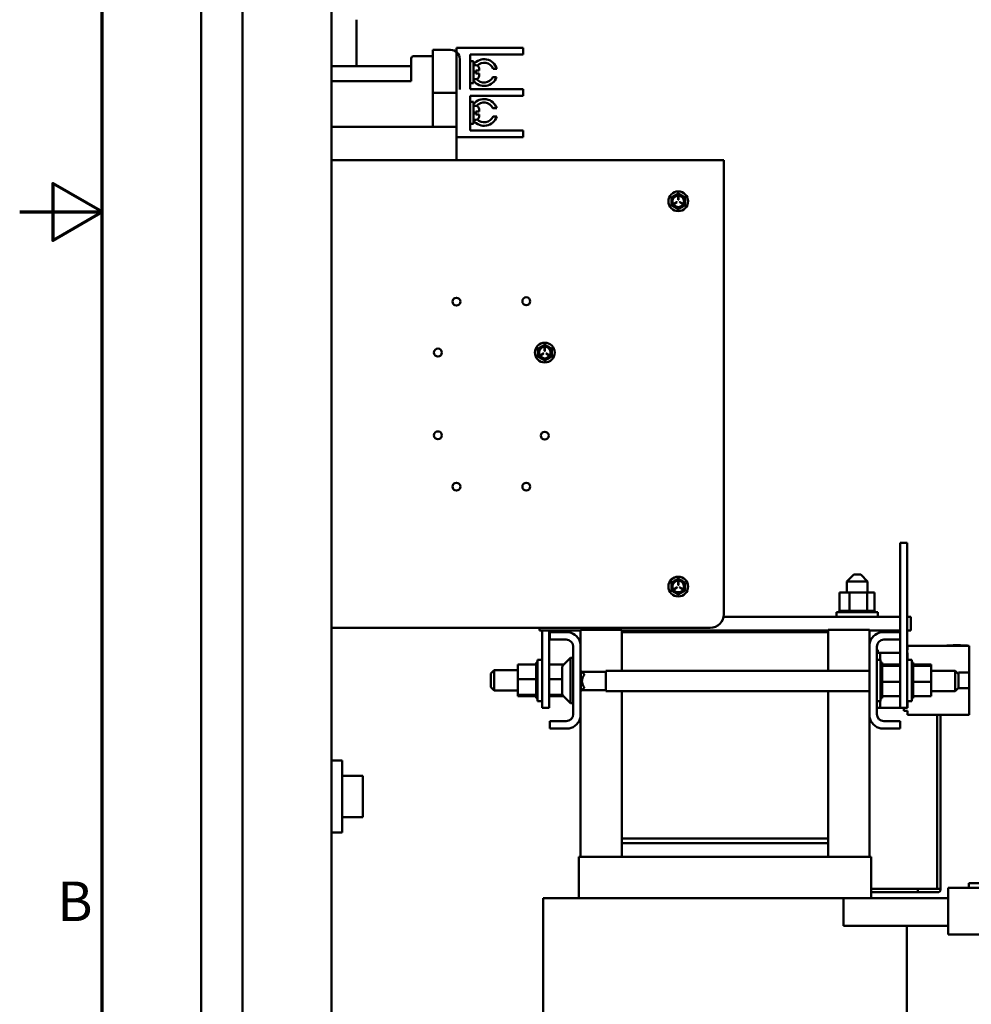
# Model space of a CAD drawing. Units: inches. Extents: x 0.5 to 21.5, y 0.2 to 16.7.
# Drawn here: x 0.5 to 3.4, y 6.1 to 9.1 of the extents above; entities that cross this region are included whole.
import ezdxf

# ---------------------------------------------------------------- set-up
doc = ezdxf.new("R2010")
doc.units = ezdxf.units.IN
doc.header["$MEASUREMENT"] = 0
doc.layers.get('0').update_dxf_attribs({"lineweight": 25})
doc.layers.add('Border (ANSI)', color=7, linetype='Continuous', lineweight=70)
doc.layers.add('Visible (ANSI)', color=7, linetype='Continuous', lineweight=50)
doc.styles.add('Note Text (ANSI)', font='tahoma.ttf')

# ---------------------------------------------------------------- blocks, each defined once
blk = doc.blocks.new('Borders Default Border')
at = {"layer": 'Border (ANSI)', "flags": 128}
for points in [[(0.75, 0.5), (0.75, 16.5), (21.25, 16.5), (21.25, 0.5), (0.75, 0.5)], [(0.5, 8.5), (0.75, 8.5), (0.6, 8.5866), (0.6, 8.4134), (0.75, 8.5)]]:
    blk.add_lwpolyline(points, dxfattribs=at)
at = {"layer": 'Border (ANSI)', "insert": (0.6134, 6.315), "char_height": 0.12, "attachment_point": 7, "style": 'Note Text (ANSI)'}
blk.add_mtext('B', dxfattribs=at)

msp = doc.modelspace()

# ---------------------------------------------------------------- linework, layer by layer
at = {"layer": 'Visible (ANSI)'}
for p, q in [((1.0501, 13.5066), (1.0501, 3.5399)), ((1.1751, 3.5399), (1.1751, 13.5066)), ((1.4442, 13.5232), (1.4442, 3.5232)), ((1.5205, 9.0822), (1.5205, 8.9413)), ((1.7512, 8.8704), (1.7512, 8.9909)), ((1.7512, 8.9909), (1.805, 8.9909)), ((1.8234, 8.9971), (2.0042, 8.9971)), ((1.8234, 8.758), (1.8234, 8.9971)), ((1.8651, 8.8721), (1.8651, 8.9763)), ((1.8651, 8.9763), (2.0042, 8.9763)), ((2.0042, 8.9971), (2.0251, 8.9971)), ((2.0251, 8.9763), (2.0042, 8.9763)), ((2.0251, 8.9763), (2.0251, 8.9971)), ((1.6862, 8.9647), (1.6862, 8.8963)), ((1.7512, 8.9713), (1.6929, 8.9713)), ((1.7512, 8.758), (1.7512, 8.9647)), ((1.8332, 8.9627), (1.8332, 8.8704)), ((1.8651, 8.9564), (1.8751, 8.9564)), ((1.8751, 8.8903), (1.8751, 8.9564)), ((1.6862, 8.9413), (1.4442, 8.9413)), ((1.8751, 8.9442), (1.8817, 8.9442)), ((1.8817, 8.9286), (1.8817, 8.919)), ((1.8817, 8.9286), (1.8917, 8.9286)), ((1.8917, 8.919), (1.8817, 8.919)), ((1.8917, 8.9342), (1.8917, 8.9286)), ((1.8917, 8.919), (1.8917, 8.9125)), ((1.9455, 8.9336), (1.9344, 8.9336)), ((1.4442, 8.8963), (1.6862, 8.8963)), ((1.8651, 8.8903), (1.8751, 8.8903)), ((1.8751, 8.9025), (1.8817, 8.9025)), ((1.9332, 8.9078), (1.9447, 8.9078)), ((1.7512, 8.8604), (1.8234, 8.8604)), ((2.0042, 8.8721), (1.8651, 8.8721)), ((2.0042, 8.8721), (2.0251, 8.8721)), ((2.0251, 8.8513), (2.0251, 8.8721)), ((1.8651, 8.7471), (1.8651, 8.8513)), ((1.8651, 8.8513), (2.0042, 8.8513)), ((1.8651, 8.8331), (1.8751, 8.8331)), ((1.8751, 8.767), (1.8751, 8.8331)), ((2.0251, 8.8513), (2.0042, 8.8513)), ((1.8751, 8.8209), (1.8817, 8.8209)), ((1.8817, 8.8044), (1.8917, 8.8044)), ((1.8817, 8.8044), (1.8817, 8.7948)), ((1.8917, 8.8109), (1.8917, 8.8044)), ((1.9451, 8.8145), (1.9338, 8.8145)), ((1.8651, 8.767), (1.8751, 8.767)), ((1.8751, 8.7792), (1.8817, 8.7792)), ((1.8917, 8.7948), (1.8817, 8.7948)), ((1.8917, 8.7948), (1.8917, 8.7892)), ((1.9342, 8.7892), (1.9454, 8.7892)), ((1.8234, 8.758), (1.4442, 8.758)), ((1.8234, 8.6572), (1.8234, 8.758)), ((2.0042, 8.7471), (1.8651, 8.7471)), ((2.0042, 8.7471), (2.0251, 8.7471)), ((2.0251, 8.7263), (2.0251, 8.7471)), ((1.8234, 8.7263), (2.0042, 8.7263)), ((2.0251, 8.7263), (2.0042, 8.7263)), ((1.4442, 8.6572), (2.6334, 8.6572)), ((2.6334, 8.6572), (2.6334, 8.6361)), ((2.6334, 8.6361), (2.6334, 7.2822)), ((2.4904, 8.53), (2.4826, 8.5255)), ((2.483, 8.5248), (2.4908, 8.5293)), ((2.4947, 8.5464), (2.4947, 8.5374)), ((2.4955, 8.5374), (2.4955, 8.5464)), ((2.4994, 8.5293), (2.5071, 8.5248)), ((2.5076, 8.5255), (2.4998, 8.53)), ((2.0903, 8.0882), (2.0903, 8.0793)), ((2.0912, 8.0793), (2.0912, 8.0882)), ((2.086, 8.0718), (2.0783, 8.0673)), ((2.0787, 8.0666), (2.0864, 8.0711)), ((2.0951, 8.0711), (2.1028, 8.0666)), ((2.1032, 8.0673), (2.0955, 8.0718)), ((3.1672, 7.4565), (3.1672, 7.4982)), ((3.188, 7.4982), (3.1672, 7.4982)), ((3.188, 7.4565), (3.188, 7.4982)), ((3.1672, 7.4565), (3.1672, 7.0398)), ((3.188, 7.4565), (3.188, 7.0398)), ((3.0271, 7.402), (3.0062, 7.3812)), ((3.0271, 7.402), (3.0479, 7.402)), ((3.0479, 7.402), (3.0687, 7.3812)), ((2.4947, 7.3797), (2.4947, 7.3708)), ((2.4955, 7.3708), (2.4955, 7.3797)), ((3.0687, 7.3812), (3.0062, 7.3812)), ((3.0062, 7.3812), (3.0062, 7.3473)), ((3.0687, 7.3812), (3.0687, 7.3473)), ((2.4904, 7.3633), (2.4826, 7.3588)), ((2.483, 7.3581), (2.4908, 7.3626)), ((2.4994, 7.3626), (2.5071, 7.3581)), ((2.5076, 7.3588), (2.4998, 7.3633)), ((2.9834, 7.3473), (2.9834, 7.2925)), ((3.0137, 7.3473), (2.9834, 7.3473)), ((3.0137, 7.3473), (3.0137, 7.2925)), ((3.0669, 7.3473), (3.0137, 7.3473)), ((3.0669, 7.3473), (3.0669, 7.2925)), ((3.0899, 7.3473), (3.0669, 7.3473)), ((3.0899, 7.3473), (3.0899, 7.2925)), ((2.9742, 7.2882), (3.0992, 7.2882)), ((2.9742, 7.274), (2.9742, 7.2882)), ((2.9828, 7.2925), (2.9828, 7.2925)), ((2.9834, 7.2925), (2.9828, 7.2925)), ((2.9828, 7.2925), (2.9828, 7.2882)), ((2.9828, 7.2925), (2.9828, 7.2882)), ((2.9834, 7.2925), (2.9841, 7.2925)), ((2.9841, 7.2925), (2.9842, 7.2925)), ((2.9841, 7.2925), (2.9841, 7.2882)), ((2.9874, 7.2925), (2.9842, 7.2925)), ((2.9842, 7.2925), (2.9842, 7.2882)), ((2.9874, 7.2925), (2.9876, 7.2925)), ((2.9874, 7.2925), (2.9874, 7.2882)), ((2.9926, 7.2925), (2.9876, 7.2925)), ((2.9876, 7.2925), (2.9876, 7.2882)), ((2.9926, 7.2925), (2.9929, 7.2925)), ((2.9926, 7.2925), (2.9926, 7.2882)), ((2.9995, 7.2925), (2.9929, 7.2925)), ((2.9929, 7.2925), (2.9929, 7.2882)), ((2.9995, 7.2925), (2.9999, 7.2925)), ((2.9995, 7.2925), (2.9995, 7.2882)), ((3.0078, 7.2925), (2.9999, 7.2925)), ((2.9999, 7.2925), (2.9999, 7.2882)), ((3.0078, 7.2925), (3.0083, 7.2925)), ((3.0078, 7.2925), (3.0078, 7.2882)), ((3.0105, 7.2925), (3.0083, 7.2925)), ((3.0083, 7.2925), (3.0083, 7.2882)), ((3.0105, 7.2925), (3.0137, 7.2925)), ((3.0137, 7.2925), (3.0173, 7.2925)), ((3.0173, 7.2925), (3.0177, 7.2925)), ((3.0173, 7.2925), (3.0173, 7.2882)), ((3.0198, 7.2925), (3.0177, 7.2925)), ((3.0177, 7.2925), (3.0177, 7.2882)), ((3.0198, 7.2925), (3.0245, 7.2925)), ((3.0274, 7.2925), (3.0245, 7.2925)), ((3.0274, 7.2925), (3.0279, 7.2925)), ((3.0274, 7.2925), (3.0274, 7.2882)), ((3.038, 7.2925), (3.0279, 7.2925)), ((3.0279, 7.2925), (3.0279, 7.2882)), ((3.038, 7.2925), (3.0385, 7.2925)), ((3.038, 7.2925), (3.038, 7.2882)), ((3.0484, 7.2925), (3.0385, 7.2925)), ((3.0385, 7.2925), (3.0385, 7.2882)), ((3.0484, 7.2925), (3.0489, 7.2925)), ((3.0484, 7.2925), (3.0484, 7.2882)), ((3.0585, 7.2925), (3.0489, 7.2925)), ((3.0489, 7.2925), (3.0489, 7.2882)), ((3.0585, 7.2925), (3.0589, 7.2925)), ((3.0585, 7.2925), (3.0585, 7.2882)), ((3.0589, 7.2925), (3.0589, 7.2882)), ((3.0589, 7.2925), (3.0669, 7.2925)), ((3.0669, 7.2925), (3.0672, 7.2925)), ((3.0677, 7.2925), (3.0672, 7.2925)), ((3.0677, 7.2925), (3.0681, 7.2925)), ((3.0677, 7.2925), (3.0677, 7.2882)), ((3.0681, 7.2925), (3.0681, 7.2882)), ((3.0681, 7.2925), (3.0709, 7.2925)), ((3.0757, 7.2925), (3.0709, 7.2925)), ((3.0757, 7.2925), (3.076, 7.2925)), ((3.0757, 7.2925), (3.0757, 7.2882)), ((3.0822, 7.2925), (3.076, 7.2925)), ((3.076, 7.2925), (3.076, 7.2882)), ((3.0822, 7.2925), (3.0824, 7.2925)), ((3.0822, 7.2925), (3.0822, 7.2882)), ((3.0869, 7.2925), (3.0824, 7.2925)), ((3.0824, 7.2925), (3.0824, 7.2882)), ((3.0869, 7.2925), (3.0871, 7.2925)), ((3.0869, 7.2925), (3.0869, 7.2882)), ((3.0897, 7.2925), (3.0871, 7.2925)), ((3.0871, 7.2925), (3.0871, 7.2882)), ((3.0897, 7.2925), (3.0898, 7.2925)), ((3.0897, 7.2925), (3.0897, 7.2882)), ((3.0905, 7.2925), (3.0898, 7.2925)), ((3.0898, 7.2925), (3.0898, 7.2882)), ((3.0905, 7.2925), (3.0905, 7.2882)), ((3.0992, 7.274), (3.0992, 7.2882)), ((3.1672, 7.274), (2.6326, 7.274)), ((3.1992, 7.274), (3.188, 7.274)), ((3.1992, 7.274), (3.1992, 7.2323)), ((2.5917, 7.2406), (1.4442, 7.2406)), ((2.0748, 7.2406), (2.0748, 7.2323)), ((2.0748, 7.2323), (2.1992, 7.2323)), ((2.0827, 7.0398), (2.0827, 7.2323)), ((2.1035, 7.0398), (2.1035, 7.2323)), ((2.1058, 7.205), (2.1058, 7.2273)), ((2.1058, 7.2273), (2.1646, 7.2273)), ((2.1992, 7.2343), (2.1992, 7.1928)), ((2.3242, 7.2343), (2.1992, 7.2343)), ((2.3242, 7.2343), (2.3242, 7.2273)), ((2.9492, 7.2323), (2.3242, 7.2323)), ((2.3242, 7.2273), (2.9492, 7.2273)), ((2.3242, 7.1102), (2.3242, 7.2273)), ((3.0742, 7.2343), (2.9492, 7.2343)), ((2.9492, 7.2343), (2.9492, 7.2273)), ((2.9492, 7.2273), (2.9492, 7.1102)), ((3.0742, 7.1928), (3.0742, 7.2343)), ((3.0742, 7.2323), (3.1672, 7.2323)), ((3.1087, 7.2273), (3.1672, 7.2273)), ((3.188, 7.2323), (3.1992, 7.2323)), ((2.1552, 7.205), (2.1058, 7.205)), ((2.1992, 7.1928), (2.1992, 6.9702)), ((3.0742, 6.9702), (3.0742, 7.1928)), ((3.1672, 7.205), (3.1182, 7.205)), ((3.1898, 7.1857), (3.1898, 7.1738)), ((3.1898, 7.1857), (3.309, 7.1857)), ((3.309, 7.1873), (3.309, 7.1857)), ((3.309, 7.1873), (3.3715, 7.1873)), ((3.3715, 7.1857), (3.309, 7.1857)), ((3.3281, 7.1882), (3.3282, 7.1882)), ((3.3281, 7.1882), (3.3281, 7.1873)), ((3.3282, 7.1882), (3.3286, 7.1882)), ((3.3282, 7.1882), (3.3282, 7.1873)), ((3.3286, 7.1882), (3.3311, 7.1882)), ((3.3286, 7.1882), (3.3286, 7.1873)), ((3.3311, 7.1882), (3.3494, 7.1882)), ((3.3311, 7.1882), (3.3311, 7.1873)), ((3.3494, 7.1882), (3.3494, 7.1873)), ((3.3494, 7.1882), (3.3498, 7.1882)), ((3.3498, 7.1882), (3.3498, 7.1873)), ((3.3715, 7.1857), (3.3715, 7.1873)), ((3.3715, 7.1857), (3.3765, 7.1857)), ((3.3765, 7.1055), (3.3765, 7.1857)), ((2.1768, 6.9797), (2.1768, 7.1833)), ((3.0965, 7.1833), (3.0965, 6.9797)), ((3.0965, 7.1743), (3.0998, 7.1743)), ((3.1065, 7.1648), (3.0965, 7.1648)), ((3.0998, 7.1743), (3.0998, 7.1648)), ((3.1065, 7.1648), (3.1065, 7.144)), ((3.1165, 7.1648), (3.1065, 7.1648)), ((3.1165, 7.1648), (3.1672, 7.1648)), ((3.1898, 7.1738), (3.188, 7.1738)), ((3.1898, 7.1648), (3.188, 7.1648)), ((3.1898, 7.1648), (3.1898, 7.144)), ((2.0093, 7.1297), (2.0642, 7.1297)), ((2.0093, 7.1297), (2.0093, 7.0857)), ((2.0642, 7.1354), (2.0642, 7.1347)), ((2.0642, 7.1354), (2.0685, 7.1354)), ((2.0642, 7.1346), (2.0642, 7.1347)), ((2.0642, 7.1347), (2.0685, 7.1347)), ((2.0642, 7.1346), (2.0642, 7.1319)), ((2.0642, 7.1346), (2.0685, 7.1346)), ((2.0642, 7.1318), (2.0642, 7.1319)), ((2.0642, 7.1319), (2.0685, 7.1319)), ((2.0642, 7.1318), (2.0642, 7.1297)), ((2.0642, 7.1318), (2.0685, 7.1318)), ((2.0642, 7.1273), (2.0642, 7.1297)), ((2.0642, 7.127), (2.0642, 7.1273)), ((2.0642, 7.1273), (2.0685, 7.1273)), ((2.0642, 7.127), (2.0642, 7.1209)), ((2.0642, 7.127), (2.0685, 7.127)), ((2.0685, 7.019), (2.0685, 7.144)), ((2.0827, 7.144), (2.0685, 7.144)), ((2.1035, 7.1297), (2.1481, 7.1297)), ((2.1464, 7.128), (2.1685, 7.1501)), ((2.1685, 7.1501), (2.1685, 7.0129)), ((2.1768, 7.1501), (2.1685, 7.1501)), ((3.0965, 7.144), (3.108, 7.144)), ((3.108, 7.144), (3.108, 7.019)), ((3.1123, 7.1354), (3.108, 7.1354)), ((3.1123, 7.1353), (3.108, 7.1353)), ((3.1123, 7.1341), (3.108, 7.1341)), ((3.1123, 7.134), (3.108, 7.134)), ((3.1123, 7.1308), (3.108, 7.1308)), ((3.1123, 7.1306), (3.108, 7.1306)), ((3.1123, 7.1354), (3.1123, 7.1353)), ((3.1123, 7.1341), (3.1123, 7.1353)), ((3.1123, 7.1341), (3.1123, 7.134)), ((3.1123, 7.1308), (3.1123, 7.134)), ((3.1123, 7.1308), (3.1123, 7.1306)), ((3.1123, 7.1262), (3.1123, 7.1306)), ((3.1672, 7.1297), (3.1123, 7.1297)), ((3.1123, 7.1262), (3.1123, 7.1256)), ((3.188, 7.144), (3.2022, 7.144)), ((3.2022, 7.144), (3.2022, 7.019)), ((3.2065, 7.1354), (3.2022, 7.1354)), ((3.2065, 7.1353), (3.2022, 7.1353)), ((3.2065, 7.1341), (3.2022, 7.1341)), ((3.2065, 7.134), (3.2022, 7.134)), ((3.2065, 7.1308), (3.2022, 7.1308)), ((3.2065, 7.1306), (3.2022, 7.1306)), ((3.2065, 7.1354), (3.2065, 7.1353)), ((3.2065, 7.1341), (3.2065, 7.1353)), ((3.2065, 7.1341), (3.2065, 7.134)), ((3.2065, 7.1308), (3.2065, 7.134)), ((3.2065, 7.1308), (3.2065, 7.1306)), ((3.2065, 7.1262), (3.2065, 7.1306)), ((3.2613, 7.1297), (3.2065, 7.1297)), ((3.2065, 7.1262), (3.2065, 7.1256)), ((3.2613, 7.1255), (3.2613, 7.1297)), ((1.9277, 7.1021), (1.9377, 7.1121)), ((1.9277, 7.0609), (1.9277, 7.1021)), ((1.9377, 7.1121), (1.9377, 7.0509)), ((2.0093, 7.1121), (1.9377, 7.1121)), ((2.0642, 7.1205), (2.0642, 7.1209)), ((2.0642, 7.1209), (2.0685, 7.1209)), ((2.0642, 7.1205), (2.0642, 7.1129)), ((2.0642, 7.1205), (2.0685, 7.1205)), ((2.0642, 7.1125), (2.0642, 7.1129)), ((2.0642, 7.1129), (2.0685, 7.1129)), ((2.0642, 7.1125), (2.0642, 7.1038)), ((2.0642, 7.1125), (2.0685, 7.1125)), ((2.0642, 7.1033), (2.0642, 7.1038)), ((2.0642, 7.1038), (2.0685, 7.1038)), ((2.0642, 7.1033), (2.0642, 7.0938)), ((2.0642, 7.1033), (2.0685, 7.1033)), ((2.1435, 7.0421), (2.1435, 7.121)), ((2.1992, 7.1102), (2.2002, 7.1102)), ((2.2102, 7.1002), (2.2002, 7.1102)), ((2.2002, 7.1102), (2.2002, 7.049)), ((2.2755, 7.1071), (2.2032, 7.1071)), ((2.2102, 7.0978), (2.2102, 7.1002)), ((2.2755, 7.1102), (2.2755, 7.049)), ((2.2755, 7.1102), (3.0742, 7.1102)), ((3.1123, 7.1256), (3.108, 7.1256)), ((3.1123, 7.1253), (3.108, 7.1253)), ((3.1123, 7.1187), (3.108, 7.1187)), ((3.1123, 7.1183), (3.108, 7.1183)), ((3.1123, 7.1103), (3.108, 7.1103)), ((3.1123, 7.1099), (3.108, 7.1099)), ((3.1123, 7.1009), (3.108, 7.1009)), ((3.1123, 7.1004), (3.108, 7.1004)), ((3.1123, 7.1256), (3.1123, 7.1253)), ((3.1672, 7.1255), (3.1123, 7.1255)), ((3.1123, 7.1243), (3.1123, 7.1253)), ((3.1123, 7.1243), (3.1123, 7.1187)), ((3.1123, 7.1187), (3.1123, 7.1183)), ((3.1123, 7.1103), (3.1123, 7.1183)), ((3.1123, 7.1103), (3.1123, 7.1099)), ((3.1123, 7.1009), (3.1123, 7.1099)), ((3.1123, 7.1009), (3.1123, 7.1004)), ((3.1123, 7.0907), (3.1123, 7.1004)), ((3.2065, 7.1256), (3.2022, 7.1256)), ((3.2065, 7.1253), (3.2022, 7.1253)), ((3.2065, 7.1187), (3.2022, 7.1187)), ((3.2065, 7.1183), (3.2022, 7.1183)), ((3.2065, 7.1103), (3.2022, 7.1103)), ((3.2065, 7.1099), (3.2022, 7.1099)), ((3.2065, 7.1009), (3.2022, 7.1009)), ((3.2065, 7.1004), (3.2022, 7.1004)), ((3.2065, 7.1256), (3.2065, 7.1253)), ((3.2613, 7.1255), (3.2065, 7.1255)), ((3.2065, 7.1243), (3.2065, 7.1253)), ((3.2065, 7.1243), (3.2065, 7.1187)), ((3.2065, 7.1187), (3.2065, 7.1183)), ((3.2065, 7.1103), (3.2065, 7.1183)), ((3.2065, 7.1103), (3.2065, 7.1099)), ((3.2065, 7.1009), (3.2065, 7.1099)), ((3.2065, 7.1009), (3.2065, 7.1004)), ((3.2065, 7.0907), (3.2065, 7.1004)), ((3.2613, 7.0773), (3.2613, 7.1255)), ((3.2613, 7.1102), (3.3338, 7.1102)), ((3.3338, 7.049), (3.3338, 7.1102)), ((3.3438, 7.1002), (3.3338, 7.1102)), ((3.3435, 7.1055), (3.3765, 7.1055)), ((3.3435, 7.1005), (3.3435, 7.1055)), ((3.3438, 7.1002), (3.3438, 7.059)), ((3.3765, 7.1055), (3.3765, 7.0575)), ((2.0093, 7.0857), (2.0642, 7.0857)), ((2.0093, 7.0857), (2.0093, 7.0375)), ((2.0642, 7.0933), (2.0642, 7.0938)), ((2.0642, 7.0938), (2.0685, 7.0938)), ((2.0642, 7.0933), (2.0642, 7.0913)), ((2.0642, 7.0933), (2.0685, 7.0933)), ((2.0642, 7.0857), (2.0642, 7.0913)), ((2.0642, 7.0835), (2.0642, 7.0857)), ((2.0642, 7.0835), (2.0642, 7.0833)), ((2.0642, 7.0828), (2.0642, 7.0833)), ((2.0642, 7.0833), (2.0685, 7.0833)), ((2.0642, 7.0828), (2.0642, 7.0824)), ((2.0642, 7.0828), (2.0685, 7.0828)), ((2.0642, 7.0765), (2.0642, 7.0824)), ((2.0642, 7.0765), (2.0642, 7.0728)), ((2.0642, 7.0723), (2.0642, 7.0728)), ((2.0642, 7.0728), (2.0685, 7.0728)), ((2.0642, 7.0723), (2.0642, 7.0626)), ((2.0642, 7.0723), (2.0685, 7.0723)), ((2.1035, 7.0857), (2.1435, 7.0857)), ((3.1123, 7.0907), (3.108, 7.0907)), ((3.1123, 7.0902), (3.108, 7.0902)), ((3.1123, 7.0802), (3.108, 7.0802)), ((3.1123, 7.0797), (3.108, 7.0797)), ((3.1123, 7.0697), (3.108, 7.0697)), ((3.1123, 7.0692), (3.108, 7.0692)), ((3.1123, 7.0907), (3.1123, 7.0902)), ((3.1123, 7.0865), (3.1123, 7.0902)), ((3.1123, 7.0865), (3.1123, 7.0807)), ((3.1123, 7.0802), (3.1123, 7.0807)), ((3.1123, 7.0802), (3.1123, 7.0797)), ((3.1123, 7.0796), (3.1123, 7.0797)), ((3.1123, 7.0796), (3.1123, 7.0773)), ((3.1123, 7.0773), (3.1123, 7.0717)), ((3.1672, 7.0773), (3.1123, 7.0773)), ((3.1123, 7.0697), (3.1123, 7.0717)), ((3.1123, 7.0697), (3.1123, 7.0692)), ((3.1123, 7.0597), (3.1123, 7.0692)), ((3.2065, 7.0907), (3.2022, 7.0907)), ((3.2065, 7.0902), (3.2022, 7.0902)), ((3.2065, 7.0802), (3.2022, 7.0802)), ((3.2065, 7.0797), (3.2022, 7.0797)), ((3.2065, 7.0697), (3.2022, 7.0697)), ((3.2065, 7.0692), (3.2022, 7.0692)), ((3.2065, 7.0907), (3.2065, 7.0902)), ((3.2065, 7.0865), (3.2065, 7.0902)), ((3.2065, 7.0865), (3.2065, 7.0807)), ((3.2065, 7.0802), (3.2065, 7.0807)), ((3.2065, 7.0802), (3.2065, 7.0797)), ((3.2065, 7.0796), (3.2065, 7.0797)), ((3.2065, 7.0796), (3.2065, 7.0773)), ((3.2065, 7.0773), (3.2065, 7.0717)), ((3.2613, 7.0773), (3.2065, 7.0773)), ((3.2065, 7.0697), (3.2065, 7.0717)), ((3.2065, 7.0697), (3.2065, 7.0692)), ((3.2065, 7.0597), (3.2065, 7.0692)), ((3.2613, 7.0333), (3.2613, 7.0773)), ((1.9277, 7.0609), (1.9377, 7.0509)), ((2.0093, 7.0509), (1.9377, 7.0509)), ((2.0093, 7.0375), (2.0642, 7.0375)), ((2.0093, 7.0375), (2.0093, 7.0333)), ((2.0642, 7.0621), (2.0642, 7.0626)), ((2.0642, 7.0626), (2.0685, 7.0626)), ((2.0642, 7.0621), (2.0642, 7.0531)), ((2.0642, 7.0621), (2.0685, 7.0621)), ((2.0642, 7.0527), (2.0642, 7.0531)), ((2.0642, 7.0531), (2.0685, 7.0531)), ((2.0642, 7.0527), (2.0642, 7.0447)), ((2.0642, 7.0527), (2.0685, 7.0527)), ((2.0642, 7.0444), (2.0642, 7.0447)), ((2.0642, 7.0447), (2.0685, 7.0447)), ((2.0642, 7.0444), (2.0685, 7.0444)), ((2.0642, 7.0387), (2.0642, 7.0444)), ((2.0642, 7.0387), (2.0642, 7.0378)), ((2.0642, 7.0375), (2.0642, 7.0378)), ((2.0642, 7.0378), (2.0685, 7.0378)), ((2.0642, 7.0375), (2.0685, 7.0375)), ((2.0642, 7.0369), (2.0642, 7.0375)), ((2.0642, 7.0369), (2.0642, 7.0325)), ((2.0827, 7.0398), (2.0827, 6.9982)), ((2.1035, 7.0398), (2.1035, 6.9982)), ((2.1035, 7.0375), (2.1446, 7.0375)), ((2.1992, 7.049), (2.2002, 7.049)), ((2.2102, 7.059), (2.2002, 7.049)), ((2.2755, 7.0521), (2.2032, 7.0521)), ((2.2102, 7.059), (2.2102, 7.0613)), ((2.2755, 7.049), (3.0742, 7.049)), ((2.3242, 6.6023), (2.3242, 7.049)), ((2.9492, 7.049), (2.9492, 6.6023)), ((3.1123, 7.0597), (3.108, 7.0597)), ((3.1123, 7.0592), (3.108, 7.0592)), ((3.1123, 7.0505), (3.108, 7.0505)), ((3.1123, 7.0501), (3.108, 7.0501)), ((3.1123, 7.0425), (3.108, 7.0425)), ((3.1123, 7.0422), (3.108, 7.0422)), ((3.1123, 7.0597), (3.1123, 7.0592)), ((3.1123, 7.0505), (3.1123, 7.0592)), ((3.1123, 7.0505), (3.1123, 7.0501)), ((3.1123, 7.0425), (3.1123, 7.0501)), ((3.1123, 7.0425), (3.1123, 7.0422)), ((3.1123, 7.036), (3.1123, 7.0422)), ((3.1672, 6.9982), (3.1672, 7.0398)), ((3.188, 6.9982), (3.188, 7.0398)), ((3.2065, 7.0597), (3.2022, 7.0597)), ((3.2065, 7.0592), (3.2022, 7.0592)), ((3.2065, 7.0505), (3.2022, 7.0505)), ((3.2065, 7.0501), (3.2022, 7.0501)), ((3.2065, 7.0425), (3.2022, 7.0425)), ((3.2065, 7.0422), (3.2022, 7.0422)), ((3.2065, 7.0597), (3.2065, 7.0592)), ((3.2065, 7.0505), (3.2065, 7.0592)), ((3.2065, 7.0505), (3.2065, 7.0501)), ((3.2065, 7.0425), (3.2065, 7.0501)), ((3.2065, 7.0425), (3.2065, 7.0422)), ((3.2065, 7.036), (3.2065, 7.0422)), ((3.2613, 7.049), (3.3338, 7.049)), ((3.3438, 7.059), (3.3338, 7.049)), ((3.3435, 7.0575), (3.3435, 7.0587)), ((3.3765, 7.0575), (3.3435, 7.0575)), ((3.3765, 6.9773), (3.3765, 7.0575)), ((2.0093, 7.0333), (2.0642, 7.0333)), ((2.0642, 7.0323), (2.0642, 7.0325)), ((2.0642, 7.0325), (2.0685, 7.0325)), ((2.0642, 7.0323), (2.0642, 7.0291)), ((2.0642, 7.0323), (2.0685, 7.0323)), ((2.0642, 7.029), (2.0642, 7.0291)), ((2.0642, 7.0291), (2.0685, 7.0291)), ((2.0642, 7.029), (2.0642, 7.0277)), ((2.0642, 7.029), (2.0685, 7.029)), ((2.0642, 7.0277), (2.0642, 7.0277)), ((2.0642, 7.0277), (2.0685, 7.0277)), ((2.0642, 7.0277), (2.0685, 7.0277)), ((2.0827, 7.019), (2.0685, 7.019)), ((2.1035, 7.0333), (2.1481, 7.0333)), ((2.1464, 7.035), (2.1685, 7.0129)), ((2.1768, 7.0129), (2.1685, 7.0129)), ((3.0965, 7.019), (3.108, 7.019)), ((3.1065, 7.019), (3.1065, 6.9982)), ((3.1123, 7.036), (3.108, 7.036)), ((3.1123, 7.0358), (3.108, 7.0358)), ((3.1123, 7.0313), (3.108, 7.0313)), ((3.1123, 7.0311), (3.108, 7.0311)), ((3.1123, 7.0285), (3.108, 7.0285)), ((3.1123, 7.0284), (3.108, 7.0284)), ((3.1123, 7.0277), (3.108, 7.0277)), ((3.1123, 7.036), (3.1123, 7.0358)), ((3.1123, 7.0358), (3.1123, 7.0333)), ((3.1123, 7.0313), (3.1123, 7.0333)), ((3.1672, 7.0333), (3.1123, 7.0333)), ((3.1123, 7.0313), (3.1123, 7.0311)), ((3.1123, 7.0285), (3.1123, 7.0311)), ((3.1123, 7.0285), (3.1123, 7.0284)), ((3.1123, 7.0277), (3.1123, 7.0284)), ((3.188, 7.019), (3.2022, 7.019)), ((3.1898, 7.019), (3.1898, 6.9982)), ((3.2065, 7.036), (3.2022, 7.036)), ((3.2065, 7.0358), (3.2022, 7.0358)), ((3.2065, 7.0313), (3.2022, 7.0313)), ((3.2065, 7.0311), (3.2022, 7.0311)), ((3.2065, 7.0285), (3.2022, 7.0285)), ((3.2065, 7.0284), (3.2022, 7.0284)), ((3.2065, 7.0277), (3.2022, 7.0277)), ((3.2065, 7.036), (3.2065, 7.0358)), ((3.2065, 7.0358), (3.2065, 7.0333)), ((3.2065, 7.0313), (3.2065, 7.0333)), ((3.2613, 7.0333), (3.2065, 7.0333)), ((3.2065, 7.0313), (3.2065, 7.0311)), ((3.2065, 7.0285), (3.2065, 7.0311)), ((3.2065, 7.0285), (3.2065, 7.0284)), ((3.2065, 7.0277), (3.2065, 7.0284)), ((2.0827, 6.9982), (2.1035, 6.9982)), ((3.1065, 6.9982), (3.0965, 6.9982)), ((3.1165, 6.9982), (3.1065, 6.9982)), ((3.1672, 6.9982), (3.1165, 6.9982)), ((3.188, 6.9982), (3.1672, 6.9982)), ((3.1782, 6.9892), (3.1782, 6.9982)), ((3.1782, 6.9892), (3.1898, 6.9892)), ((3.188, 6.9982), (3.1898, 6.9982)), ((3.1898, 6.9892), (3.1898, 6.9773)), ((3.1898, 6.9773), (3.3765, 6.9773)), ((3.2794, 6.4505), (3.2794, 6.9773)), ((3.2894, 6.4505), (3.2894, 6.9773)), ((2.1058, 6.9357), (2.1058, 6.958)), ((2.1058, 6.958), (2.1552, 6.958)), ((2.1992, 6.9702), (2.1992, 6.5468)), ((3.0742, 6.5468), (3.0742, 6.9702)), ((3.1182, 6.958), (3.1675, 6.958)), ((3.1675, 6.958), (3.1675, 6.9357)), ((2.1646, 6.9357), (2.1058, 6.9357)), ((3.1675, 6.9357), (3.1087, 6.9357)), ((1.4442, 6.8394), (1.4771, 6.8394)), ((1.4771, 6.6207), (1.4771, 6.8394)), ((1.4771, 6.7926), (1.5396, 6.7926)), ((1.5396, 6.7926), (1.5396, 6.6676)), ((1.4771, 6.6676), (1.5396, 6.6676)), ((1.4442, 6.6207), (1.4771, 6.6207)), ((2.9492, 6.6023), (2.3242, 6.6023)), ((2.3242, 6.6023), (2.3242, 6.5885)), ((2.9492, 6.6023), (2.9492, 6.5885)), ((2.3242, 6.5885), (2.9492, 6.5885)), ((2.3242, 6.5885), (2.3242, 6.5468)), ((2.9492, 6.5885), (2.9492, 6.5468)), ((2.1942, 6.5468), (2.1952, 6.5468)), ((2.1942, 6.5468), (2.1942, 6.4218)), ((2.3202, 6.5468), (2.1952, 6.5468)), ((2.3202, 6.5468), (2.3242, 6.5468)), ((2.9492, 6.5468), (2.3242, 6.5468)), ((2.9492, 6.5468), (2.9531, 6.5468)), ((3.0781, 6.5468), (2.9531, 6.5468)), ((3.0781, 6.5468), (3.0792, 6.5468)), ((3.0792, 6.5468), (3.0792, 6.4218)), ((3.0792, 6.4505), (3.2203, 6.4505)), ((3.0792, 6.4505), (3.2203, 6.4505)), ((3.0792, 6.4405), (3.2203, 6.4405)), ((3.2203, 6.4505), (3.2203, 6.4405)), ((3.2203, 6.4505), (3.2203, 6.4505)), ((3.2203, 6.4505), (3.2203, 6.4405)), ((3.2203, 6.4505), (3.2794, 6.4505)), ((3.2203, 6.4405), (3.2794, 6.4405)), ((3.2844, 6.4505), (3.2794, 6.4505)), ((3.2794, 6.4505), (3.2794, 6.4505)), ((3.2794, 6.4405), (3.2844, 6.4405)), ((3.2894, 6.4455), (3.2894, 6.4505)), ((3.5627, 6.4535), (3.3127, 6.4535)), ((3.3127, 6.3902), (3.3127, 6.4535)), ((3.3752, 6.4677), (3.5002, 6.4677)), ((3.3752, 6.4535), (3.3752, 6.4677)), ((2.0857, 6.4218), (2.1083, 6.4218)), ((2.0857, 5.6816), (2.0857, 6.4218)), ((2.2333, 6.4218), (2.1083, 6.4218)), ((2.2333, 6.4218), (2.3242, 6.4218)), ((2.9492, 6.4218), (2.3242, 6.4218)), ((2.9492, 6.4218), (2.9957, 6.4218)), ((2.9957, 6.4218), (2.9957, 6.3385)), ((3.3127, 6.4218), (2.9957, 6.4218)), ((3.3127, 6.3902), (3.3127, 6.3118)), ((2.9957, 6.3385), (3.3127, 6.3385)), ((3.1877, 5.4218), (3.1877, 6.3385)), ((3.5627, 6.3118), (3.3127, 6.3118))]:
    msp.add_line(p, q, dxfattribs=at)
for centre in [(1.8229, 8.2284), (2.0347, 8.2296), (1.7669, 8.0741), (1.7669, 7.8237), (2.0907, 7.8226), (1.8229, 7.6682), (2.0347, 7.6682)]:
    msp.add_circle(centre, 0.012, dxfattribs=at)
for centre, radius, start, end in [((1.805, 8.9627), 0.0282, 0, 90), ((1.6929, 8.9647), 0.00667, 90, 180), ((1.9067, 8.922), 0.0405, 16.6972, 141.4498), ((1.9067, 8.922), 0.03, 22.8037, 134.5962), ((1.8817, 8.9342), 0.01, 0, 90), ((1.9067, 8.922), 0.0405, 218.5502, 339.4337), ((1.8817, 8.9125), 0.01, 270, 0), ((1.9067, 8.922), 0.03, 219.984, 331.7137), ((1.9067, 8.8014), 0.0405, 18.8763, 141.4498), ((1.9067, 8.8014), 0.03, 25.8759, 140.016), ((1.8817, 8.8109), 0.01, 0, 90), ((1.9067, 8.8014), 0.0405, 218.5502, 342.4705), ((1.8817, 8.7892), 0.01, 270, 0), ((1.9067, 8.8014), 0.03, 225.4038, 336.0272), ((2.4951, 8.5322), 0.0299, 90, 270), ((2.4951, 8.5322), 0.0299, 270, 90), ((2.4951, 8.5322), 0.0208, 120, 180), ((2.4951, 8.5322), 0.0208, 180, 240), ((2.4951, 8.5322), 0.0187, 0, 180), ((2.4951, 8.5322), 0.0187, 180, 0), ((2.4951, 8.5322), 0.0174, 0, 180), ((2.4951, 8.5322), 0.0174, 180, 0), ((2.4951, 8.5322), 0.0208, 60, 120), ((2.4906, 8.5296), 0.000417, 0, 120), ((2.4906, 8.5296), 0.000417, 300, 0), ((2.4951, 8.5464), 0.000417, 0, 180), ((2.4951, 8.5374), 0.000417, 180, 0), ((2.4996, 8.5296), 0.000417, 60, 240), ((2.4951, 8.5322), 0.0208, 0, 60), ((2.4951, 8.5322), 0.0208, 300, 0), ((2.4828, 8.5251), 0.000417, 120, 300), ((2.4951, 8.5322), 0.0208, 240, 300), ((2.5073, 8.5251), 0.000417, 240, 0), ((2.5073, 8.5251), 0.000417, 0, 60), ((2.0908, 8.0741), 0.0299, 90, 270), ((2.0908, 8.0741), 0.0208, 120, 180), ((2.0908, 8.0741), 0.0187, 0, 180), ((2.0908, 8.0741), 0.0174, 0, 180), ((2.0908, 8.0741), 0.0208, 60, 120), ((2.0908, 8.0882), 0.000417, 0, 180), ((2.0908, 8.0741), 0.0299, 270, 90), ((2.0908, 8.0741), 0.0208, 0, 60), ((2.0908, 8.0741), 0.0208, 180, 240), ((2.0908, 8.0741), 0.0187, 180, 0), ((2.0908, 8.0741), 0.0174, 180, 0), ((2.0785, 8.067), 0.000417, 120, 300), ((2.0908, 8.0741), 0.0208, 240, 300), ((2.0862, 8.0715), 0.000417, 0, 120), ((2.0862, 8.0715), 0.000417, 300, 0), ((2.0908, 8.0793), 0.000417, 180, 0), ((2.0953, 8.0715), 0.000417, 60, 240), ((2.0908, 8.0741), 0.0208, 300, 0), ((2.103, 8.067), 0.000417, 240, 0), ((2.103, 8.067), 0.000417, 0, 60), ((2.4951, 7.3656), 0.0299, 90, 270), ((2.4951, 7.3656), 0.0299, 270, 90), ((2.4951, 7.3656), 0.0208, 120, 180), ((2.4951, 7.3656), 0.0208, 180, 240), ((2.4951, 7.3656), 0.0187, 0, 180), ((2.4951, 7.3656), 0.0187, 180, 0), ((2.4951, 7.3656), 0.0174, 0, 180), ((2.4951, 7.3656), 0.0174, 180, 0), ((2.4951, 7.3656), 0.0208, 60, 120), ((2.4951, 7.3797), 0.000417, 0, 180), ((2.4951, 7.3708), 0.000417, 180, 0), ((2.4951, 7.3656), 0.0208, 0, 60), ((2.4951, 7.3656), 0.0208, 300, 0), ((2.4828, 7.3585), 0.000417, 120, 300), ((2.4951, 7.3656), 0.0208, 240, 300), ((2.4906, 7.363), 0.000417, 0, 120), ((2.4906, 7.363), 0.000417, 300, 0), ((2.4996, 7.363), 0.000417, 60, 240), ((2.5073, 7.3585), 0.000417, 240, 0), ((2.5073, 7.3585), 0.000417, 0, 60), ((2.5917, 7.2822), 0.0417, 270, 0), ((2.1552, 7.1833), 0.045, 12.1015, 77.8985), ((3.1182, 7.1833), 0.045, 102.1015, 167.8985), ((2.1552, 7.1833), 0.0217, 0, 90), ((3.1182, 7.1833), 0.0217, 90, 180), ((2.1535, 7.121), 0.01, 135, 180), ((2.2307, 7.0796), 0.0275, 138.4593, 221.5407), ((2.1535, 7.0421), 0.01, 180, 225), ((2.1552, 6.9797), 0.0217, 270, 0), ((3.1182, 6.9797), 0.0217, 180, 270), ((2.1552, 6.9797), 0.045, 282.1015, 347.8985), ((3.1182, 6.9797), 0.045, 192.1015, 257.8985), ((3.2844, 6.4455), 0.005, 270, 90), ((3.2844, 6.4455), 0.005, 359.9012, 0)]:
    msp.add_arc(centre, radius, start, end, dxfattribs=at)
for points, weights in [([(2.4742, 8.5443), (2.4798, 8.5475), (2.4847, 8.5503)], [1.98523114688, 2.13878931049, 2.13878931049]), ([(2.4742, 8.5322), (2.4742, 8.5378), (2.4742, 8.5443)], [2.13878931049, 2.13878931049, 1.98523114687]), ([(2.4742, 8.5202), (2.4742, 8.5267), (2.4742, 8.5322)], [1.98523114688, 2.13878931049, 2.13878931049]), ([(2.4847, 8.5503), (2.4895, 8.5531), (2.4951, 8.5563)], [2.13878931049, 2.13878931049, 1.98523114687]), ([(2.4951, 8.5563), (2.5007, 8.5531), (2.5055, 8.5503)], [1.98523114688, 2.13878931049, 2.13878931049]), ([(2.5055, 8.5503), (2.5103, 8.5475), (2.5159, 8.5443)], [2.13878931049, 2.13878931049, 1.98523114687]), ([(2.5159, 8.5443), (2.5159, 8.5378), (2.5159, 8.5322)], [1.98523114688, 2.13878931049, 2.13878931049]), ([(2.5159, 8.5322), (2.5159, 8.5267), (2.5159, 8.5202)], [2.13878931049, 2.13878931049, 1.98523114687]), ([(2.4847, 8.5142), (2.4798, 8.517), (2.4742, 8.5202)], [2.13878931049, 2.13878931049, 1.98523114687]), ([(2.4951, 8.5082), (2.4895, 8.5114), (2.4847, 8.5142)], [1.98523114688, 2.13878931049, 2.13878931049]), ([(2.5055, 8.5142), (2.5007, 8.5114), (2.4951, 8.5082)], [2.13878931049, 2.13878931049, 1.98523114687]), ([(2.5159, 8.5202), (2.5103, 8.517), (2.5055, 8.5142)], [1.98523114688, 2.13878931049, 2.13878931049]), ([(2.0699, 8.0861), (2.0755, 8.0893), (2.0803, 8.0921)], [1.98523114688, 2.13878931049, 2.13878931049]), ([(2.0699, 8.0741), (2.0699, 8.0796), (2.0699, 8.0861)], [2.13878931049, 2.13878931049, 1.98523114687]), ([(2.0803, 8.0921), (2.0852, 8.0949), (2.0908, 8.0981)], [2.13878931049, 2.13878931049, 1.98523114687]), ([(2.0908, 8.0981), (2.0963, 8.0949), (2.1012, 8.0921)], [1.98523114688, 2.13878931049, 2.13878931049]), ([(2.1012, 8.0921), (2.106, 8.0893), (2.1116, 8.0861)], [2.13878931049, 2.13878931049, 1.98523114687]), ([(2.1116, 8.0861), (2.1116, 8.0796), (2.1116, 8.0741)], [1.98523114688, 2.13878931049, 2.13878931049]), ([(2.0699, 8.062), (2.0699, 8.0685), (2.0699, 8.0741)], [1.98523114688, 2.13878931049, 2.13878931049]), ([(2.0803, 8.056), (2.0755, 8.0588), (2.0699, 8.062)], [2.13878931049, 2.13878931049, 1.98523114687]), ([(2.0908, 8.05), (2.0852, 8.0532), (2.0803, 8.056)], [1.98523114688, 2.13878931049, 2.13878931049]), ([(2.1012, 8.056), (2.0963, 8.0532), (2.0908, 8.05)], [2.13878931049, 2.13878931049, 1.98523114687]), ([(2.1116, 8.062), (2.106, 8.0588), (2.1012, 8.056)], [1.98523114688, 2.13878931049, 2.13878931049]), ([(2.1116, 8.0741), (2.1116, 8.0685), (2.1116, 8.062)], [2.13878931049, 2.13878931049, 1.98523114687]), ([(2.4742, 7.3776), (2.4798, 7.3808), (2.4847, 7.3836)], [1.98523114688, 2.13878931049, 2.13878931049]), ([(2.4742, 7.3656), (2.4742, 7.3711), (2.4742, 7.3776)], [2.13878931049, 2.13878931049, 1.98523114687]), ([(2.4742, 7.3535), (2.4742, 7.36), (2.4742, 7.3656)], [1.98523114688, 2.13878931049, 2.13878931049]), ([(2.4847, 7.3836), (2.4895, 7.3864), (2.4951, 7.3896)], [2.13878931049, 2.13878931049, 1.98523114687]), ([(2.4951, 7.3896), (2.5007, 7.3864), (2.5055, 7.3836)], [1.98523114688, 2.13878931049, 2.13878931049]), ([(2.5055, 7.3836), (2.5103, 7.3808), (2.5159, 7.3776)], [2.13878931049, 2.13878931049, 1.98523114687]), ([(2.5159, 7.3776), (2.5159, 7.3711), (2.5159, 7.3656)], [1.98523114688, 2.13878931049, 2.13878931049]), ([(2.5159, 7.3656), (2.5159, 7.36), (2.5159, 7.3535)], [2.13878931049, 2.13878931049, 1.98523114687]), ([(2.4847, 7.3475), (2.4798, 7.3503), (2.4742, 7.3535)], [2.13878931049, 2.13878931049, 1.98523114687]), ([(2.4951, 7.3415), (2.4895, 7.3447), (2.4847, 7.3475)], [1.98523114688, 2.13878931049, 2.13878931049]), ([(2.5055, 7.3475), (2.5007, 7.3447), (2.4951, 7.3415)], [2.13878931049, 2.13878931049, 1.98523114687]), ([(2.5159, 7.3535), (2.5103, 7.3503), (2.5055, 7.3475)], [1.98523114688, 2.13878931049, 2.13878931049])]:
    msp.add_rational_spline(points, weights, degree=2, dxfattribs=at)

# ---------------------------------------------------------------- block references
msp.add_blockref('Borders Default Border', (0, 0))

doc.saveas('drawing.dxf')
